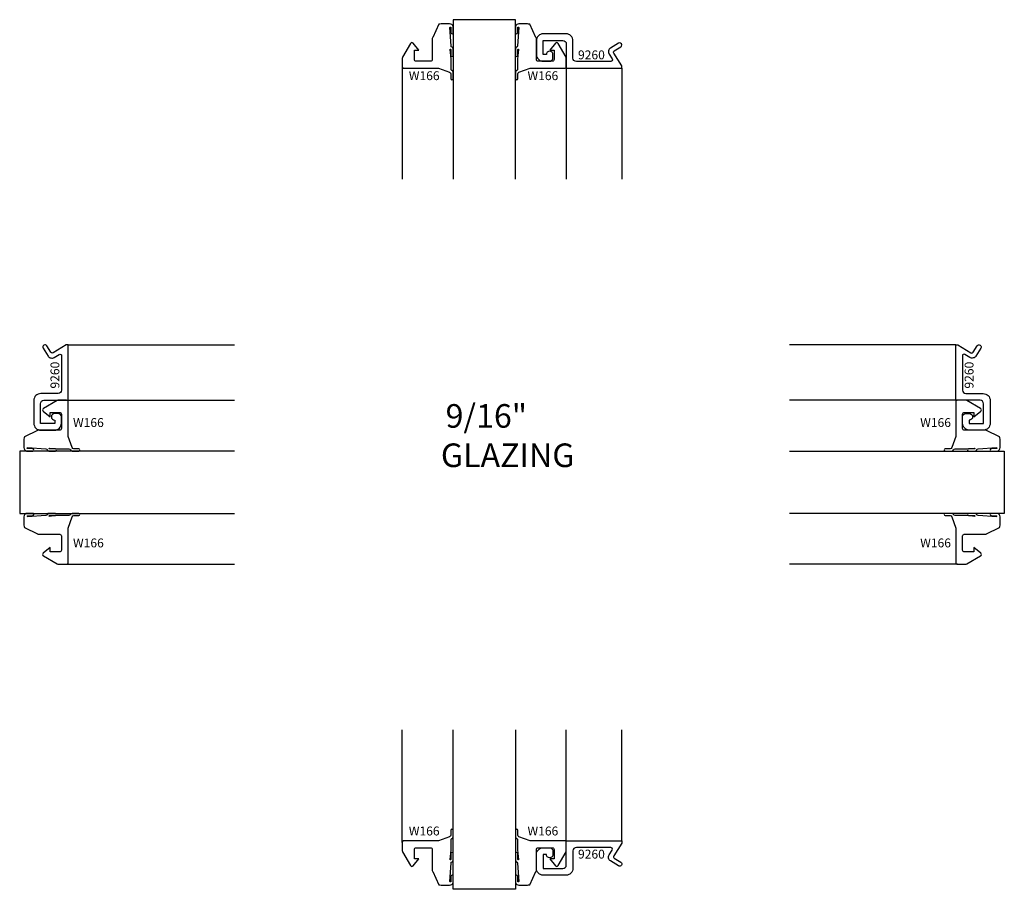
# Model space of a CAD drawing. Units: inches. Extents: x -4.39 to 4.49, y -3.72 to 4.12.
import ezdxf
from ezdxf.enums import TextEntityAlignment as Align

# ---------------------------------------------------------------- set-up
doc = ezdxf.new("R2010")
doc.units = ezdxf.units.IN
doc.header["$LTSCALE"] = 0.5
doc.header["$MEASUREMENT"] = 0
for name, color, linetype in [('EFCO_Detail_Notes', 3, 'Continuous'), ('EFCO_Die', 7, 'Continuous'), ('EFCO_Die_BackGround', 9, 'Continuous'), ('EFCO_Die_Text', 6, 'Continuous'), ('EFCO_Glass', 4, 'Continuous'), ('EFCO_Glazing_Gasket', 3, 'Continuous')]:
    doc.layers.add(name, color=color, linetype=linetype)
doc.styles.add('SIMPLEX', font='simplex.shx')

# ---------------------------------------------------------------- blocks, each defined once
blk = doc.blocks.new('9260')
at = {"layer": 'EFCO_Die'}
blk.add_lwpolyline([(-0.77, -0.248), (-0.77, -0.124, -0.414214), (-0.708, -0.062), (-0.651, -0.062, -0.414214), (-0.62, -0.093), (-0.62, -0.122, -1), (-0.68, -0.122), (-0.71, -0.122), (-0.71, -0.25), (-0.531, -0.25, 0.414214), (-0.5, -0.219), (-0.5, 0), (0, 0), (0, -0.02), (-0.072, -0.1353, 0.414214), (-0.0673, -0.1559), (-0.0094, -0.1921, -1), (-0.0306, -0.226), (-0.1012, -0.1819, -0.414214), (-0.1139, -0.1268), (-0.0865, -0.0829, 0.589045), (-0.0992, -0.06), (-0.409, -0.06, 0.414214), (-0.44, -0.091), (-0.44, -0.248, -0.414214), (-0.502, -0.31), (-0.708, -0.31, -0.414214)], format="xyb", close=True, dxfattribs=at)
at = {"layer": 'EFCO_Die_Text', "ltscale": 0.5, "style": 'SIMPLEX', "flags": 8}
blk.add_attdef('DIENO', text='', height=0.08, dxfattribs=at).set_placement((-0.2737, -0.12), align=Align.MIDDLE_CENTER)
blk = doc.blocks.new('s40Xg403SL')
at = {"layer": 'EFCO_Die_BackGround'}
for p, q in [((-1.9785, -0.015), (-1.9785, 1)), ((-0.5, -0.015), (-0.5, 1)), ((0, 0), (0, 1))]:
    blk.add_line(p, q, dxfattribs=at)
at = {"layer": 'EFCO_Glass'}
blk.add_lwpolyline([(-0.958, 1), (-0.958, -0.4375), (-1.5205, -0.4375), (-1.5205, 1)], dxfattribs=at)
at = {"layer": 'EFCO_Glazing_Gasket'}
for points in [[(-1.649, -0.3956, 0.055435), (-1.607, -0.4), (-1.552, -0.3995), (-1.5404, -0.3964, 0.30188), (-1.5205, -0.3755), (-1.5205, -0.3203, 0.873138), (-1.5401, -0.3176), (-1.5417, -0.3685, -0.524411), (-1.551, -0.3659), (-1.539, -0.2024, -0.339454), (-1.5298, -0.1886, 0.303409), (-1.5205, -0.1747), (-1.5205, -0.1147, 1), (-1.5405, -0.1147), (-1.5405, -0.1683), (-1.5435, -0.1714, -0.540308), (-1.5474, -0.1683), (-1.5404, -0.1132), (-1.539, -0.0774), (-1.539, 0.0061, -0.265356), (-1.5316, 0.0201, 0.339454), (-1.5205, 0.0346), (-1.5205, 0.0944, 0.999995), (-1.5405, 0.0944), (-1.5405, 0.05, -0.339454), (-1.5516, 0.0355), (-1.6528, 0), (-1.9635, 0, 0.414214), (-1.9785, -0.015), (-1.9785, -0.091, 0.131651), (-1.9765, -0.0985), (-1.9043, -0.2236, 0.526181), (-1.8799, -0.2255), (-1.8285, -0.162), (-1.8685, -0.162), (-1.8685, -0.077, -0.414214), (-1.8535, -0.062), (-1.7235, -0.062, -0.414214), (-1.7085, -0.077), (-1.7085, -0.2674, 0.198912), (-1.7041, -0.278)], [(-0.7744, -0.278, 0.198912), (-0.77, -0.2674), (-0.77, -0.077, -0.414214), (-0.755, -0.062), (-0.625, -0.062, -0.414214), (-0.61, -0.077), (-0.61, -0.162), (-0.65, -0.162), (-0.5986, -0.2255, 0.526181), (-0.5742, -0.2236), (-0.502, -0.0985, 0.131651), (-0.5, -0.091), (-0.5, -0.015, 0.414214), (-0.515, 0), (-0.8257, 0), (-0.9269, 0.0355, -0.339454), (-0.938, 0.05), (-0.938, 0.0944, 0.999995), (-0.958, 0.0944), (-0.958, 0.0346, 0.339454), (-0.9469, 0.0201, -0.265356), (-0.9395, 0.0061), (-0.9395, -0.0774), (-0.9381, -0.1132), (-0.9311, -0.1683, -0.540308), (-0.935, -0.1714), (-0.938, -0.1683), (-0.938, -0.1147, 1), (-0.958, -0.1147), (-0.958, -0.1747, 0.303409), (-0.9487, -0.1886, -0.339454), (-0.9395, -0.2024), (-0.9275, -0.3659, -0.524411), (-0.9368, -0.3685), (-0.9384, -0.3176, 0.873138), (-0.958, -0.3203), (-0.958, -0.3755, 0.30188), (-0.9381, -0.3964), (-0.9265, -0.3995), (-0.8715, -0.4, 0.055435), (-0.8295, -0.3956)]]:
    blk.add_lwpolyline(points, format="xyb", close=True, dxfattribs=at)
at = {"layer": 'EFCO_Die'}
blk.add_blockref('9260', (0, 0), dxfattribs=at).add_auto_attribs({'DIENO': '9260'})
at = {"layer": 'EFCO_Die_Text', "color": 1, "linetype": 'Continuous', "style": 'SIMPLEX'}
for p in [(-1.7808, 0.0782), (-0.7111, 0.0782)]:
    blk.add_text('W166', height=0.08, dxfattribs=at).set_placement(p, align=Align.MIDDLE)
blk = doc.blocks.new('s40Xg403RJ')
at = {"layer": 'EFCO_Die_BackGround'}
for p, q in [((0, 0), (-1.5, 0)), ((0.015, -0.5), (-1.5, -0.5)), ((0.015, -1.9785), (-1.5, -1.9785))]:
    blk.add_line(p, q, dxfattribs=at)
at = {"layer": 'EFCO_Glass'}
blk.add_lwpolyline([(-1.5, -0.958), (0.4375, -0.958), (0.4375, -1.5205), (-1.5, -1.5205)], dxfattribs=at)
at = {"layer": 'EFCO_Glazing_Gasket'}
for points in [[(0.278, -0.7744, 0.198912), (0.2674, -0.77), (0.077, -0.77, -0.414214), (0.062, -0.755), (0.062, -0.625, -0.414214), (0.077, -0.61), (0.162, -0.61), (0.162, -0.65), (0.2255, -0.5986, 0.526181), (0.2236, -0.5742), (0.0985, -0.502, 0.131651), (0.091, -0.5), (0.015, -0.5, 0.414214), (0, -0.515), (0, -0.8257), (-0.0355, -0.9269, -0.339454), (-0.05, -0.938), (-0.0944, -0.938, 0.999995), (-0.0944, -0.958), (-0.0346, -0.958, 0.339454), (-0.0201, -0.9469, -0.265356), (-0.0061, -0.9395), (0.0774, -0.9395), (0.1132, -0.9381), (0.1683, -0.9311, -0.540308), (0.1714, -0.935), (0.1683, -0.938), (0.1147, -0.938, 1), (0.1147, -0.958), (0.1747, -0.958, 0.303409), (0.1886, -0.9487, -0.339454), (0.2024, -0.9395), (0.3659, -0.9275, -0.524411), (0.3685, -0.9368), (0.3176, -0.9384, 0.873138), (0.3203, -0.958), (0.3755, -0.958, 0.30188), (0.3964, -0.9381), (0.3995, -0.9265), (0.4, -0.8715, 0.055435), (0.3956, -0.8295)], [(0.3956, -1.649, 0.055435), (0.4, -1.607), (0.3995, -1.552), (0.3964, -1.5404, 0.30188), (0.3755, -1.5205), (0.3203, -1.5205, 0.873138), (0.3176, -1.5401), (0.3685, -1.5417, -0.524411), (0.3659, -1.551), (0.2024, -1.539, -0.339454), (0.1886, -1.5298, 0.303409), (0.1747, -1.5205), (0.1147, -1.5205, 1), (0.1147, -1.5405), (0.1683, -1.5405), (0.1714, -1.5435, -0.540308), (0.1683, -1.5474), (0.1132, -1.5404), (0.0774, -1.539), (-0.0061, -1.539, -0.265356), (-0.0201, -1.5316, 0.339454), (-0.0346, -1.5205), (-0.0944, -1.5205, 0.999995), (-0.0944, -1.5405), (-0.05, -1.5405, -0.339454), (-0.0355, -1.5516), (0, -1.6528), (0, -1.9635, 0.414214), (0.015, -1.9785), (0.091, -1.9785, 0.131651), (0.0985, -1.9765), (0.2236, -1.9043, 0.526181), (0.2255, -1.8799), (0.162, -1.8285), (0.162, -1.8685), (0.077, -1.8685, -0.414214), (0.062, -1.8535), (0.062, -1.7235, -0.414214), (0.077, -1.7085), (0.2674, -1.7085, 0.198912), (0.278, -1.7041)]]:
    blk.add_lwpolyline(points, format="xyb", close=True, dxfattribs=at)
at = {"layer": 'EFCO_Die', "rotation": 90}
blk.add_blockref('9260', (0, 0), dxfattribs=at).add_auto_attribs({'DIENO': '9260'})
at = {"layer": 'EFCO_Die_Text', "color": 1, "linetype": 'Continuous', "style": 'SIMPLEX'}
for p in [(-0.1819, -0.7118), (-0.1819, -1.7975)]:
    blk.add_text('W166', height=0.08, dxfattribs=at).set_placement(p, align=Align.MIDDLE)
blk = doc.blocks.new('s40Xg403LJ')
at = {"layer": 'EFCO_Die_BackGround'}
for p, q in [((0, 0), (1.5, 0)), ((-0.015, -0.5), (1.5, -0.5)), ((-0.015, -1.9785), (1.5, -1.9785))]:
    blk.add_line(p, q, dxfattribs=at)
at = {"layer": 'EFCO_Glass'}
blk.add_lwpolyline([(1.5, -0.958), (-0.4375, -0.958), (-0.4375, -1.5205), (1.5, -1.5205)], dxfattribs=at)
at = {"layer": 'EFCO_Glazing_Gasket'}
for points in [[(-0.3956, -0.8295, 0.055435), (-0.4, -0.8715), (-0.3995, -0.9265), (-0.3964, -0.9381, 0.30188), (-0.3755, -0.958), (-0.3203, -0.958, 0.873138), (-0.3176, -0.9384), (-0.3685, -0.9368, -0.524411), (-0.3659, -0.9275), (-0.2024, -0.9395, -0.339454), (-0.1886, -0.9487, 0.303409), (-0.1747, -0.958), (-0.1147, -0.958, 1), (-0.1147, -0.938), (-0.1683, -0.938), (-0.1714, -0.935, -0.540308), (-0.1683, -0.9311), (-0.1132, -0.9381), (-0.0774, -0.9395), (0.0061, -0.9395, -0.265356), (0.0201, -0.9469, 0.339454), (0.0346, -0.958), (0.0944, -0.958, 0.999995), (0.0944, -0.938), (0.05, -0.938, -0.339454), (0.0355, -0.9269), (0, -0.8257), (0, -0.515, 0.414214), (-0.015, -0.5), (-0.091, -0.5, 0.131651), (-0.0985, -0.502), (-0.2236, -0.5742, 0.526181), (-0.2255, -0.5986), (-0.162, -0.65), (-0.162, -0.61), (-0.077, -0.61, -0.414214), (-0.062, -0.625), (-0.062, -0.755, -0.414214), (-0.077, -0.77), (-0.2674, -0.77, 0.198912), (-0.278, -0.7744)], [(-0.278, -1.7041, 0.198912), (-0.2674, -1.7085), (-0.077, -1.7085, -0.414214), (-0.062, -1.7235), (-0.062, -1.8535, -0.414214), (-0.077, -1.8685), (-0.162, -1.8685), (-0.162, -1.8285), (-0.2255, -1.8799, 0.526181), (-0.2236, -1.9043), (-0.0985, -1.9765, 0.131651), (-0.091, -1.9785), (-0.015, -1.9785, 0.414214), (0, -1.9635), (0, -1.6528), (0.0355, -1.5516, -0.339454), (0.05, -1.5405), (0.0944, -1.5405, 0.999995), (0.0944, -1.5205), (0.0346, -1.5205, 0.339454), (0.0201, -1.5316, -0.265356), (0.0061, -1.539), (-0.0774, -1.539), (-0.1132, -1.5404), (-0.1683, -1.5474, -0.540308), (-0.1714, -1.5435), (-0.1683, -1.5405), (-0.1147, -1.5405, 1), (-0.1147, -1.5205), (-0.1747, -1.5205, 0.303409), (-0.1886, -1.5298, -0.339454), (-0.2024, -1.539), (-0.3659, -1.551, -0.524411), (-0.3685, -1.5417), (-0.3176, -1.5401, 0.873138), (-0.3203, -1.5205), (-0.3755, -1.5205, 0.30188), (-0.3964, -1.5404), (-0.3995, -1.552), (-0.4, -1.607, 0.055435), (-0.3956, -1.649)]]:
    blk.add_lwpolyline(points, format="xyb", close=True, dxfattribs=at)
at = {"layer": 'EFCO_Die'}
ref = blk.add_blockref('9260', (0, 0), dxfattribs=dict(at, xscale=-1, rotation=270))
ref.add_attrib('DIENO', '9260', dxfattribs={"layer": 'EFCO_Die_Text', "ltscale": 0.5, "height": 0.08, "rotation": 90, "style": 'SIMPLEX', "flags": 8}).set_placement((-0.12, -0.2737), align=Align.MIDDLE_CENTER)
at = {"layer": 'EFCO_Die_Text', "color": 1, "linetype": 'Continuous', "style": 'SIMPLEX'}
for p in [(0.1819, -0.7118), (0.1819, -1.7975)]:
    blk.add_text('W166', height=0.08, dxfattribs=at).set_placement(p, align=Align.MIDDLE)
blk = doc.blocks.new('s40Xg403HD')
at = {"layer": 'EFCO_Die_BackGround'}
for p, q in [((-1.9785, 0.015), (-1.9785, -1)), ((-0.5, 0.015), (-0.5, -1)), ((0, 0), (0, -1))]:
    blk.add_line(p, q, dxfattribs=at)
at = {"layer": 'EFCO_Glass'}
blk.add_lwpolyline([(-0.958, -1), (-0.958, 0.4375), (-1.5205, 0.4375), (-1.5205, -1)], dxfattribs=at)
at = {"layer": 'EFCO_Glazing_Gasket'}
for points in [[(-1.7041, 0.278, 0.198912), (-1.7085, 0.2674), (-1.7085, 0.077, -0.414214), (-1.7235, 0.062), (-1.8535, 0.062, -0.414214), (-1.8685, 0.077), (-1.8685, 0.162), (-1.8285, 0.162), (-1.8799, 0.2255, 0.526181), (-1.9043, 0.2236), (-1.9765, 0.0985, 0.131651), (-1.9785, 0.091), (-1.9785, 0.015, 0.414214), (-1.9635, 0), (-1.6528, 0), (-1.5516, -0.0355, -0.339454), (-1.5405, -0.05), (-1.5405, -0.0944, 0.999995), (-1.5205, -0.0944), (-1.5205, -0.0346, 0.339454), (-1.5316, -0.0201, -0.265356), (-1.539, -0.0061), (-1.539, 0.0774), (-1.5404, 0.1132), (-1.5474, 0.1683, -0.540308), (-1.5435, 0.1714), (-1.5405, 0.1683), (-1.5405, 0.1147, 1), (-1.5205, 0.1147), (-1.5205, 0.1747, 0.303409), (-1.5298, 0.1886, -0.339454), (-1.539, 0.2024), (-1.551, 0.3659, -0.524411), (-1.5417, 0.3685), (-1.5401, 0.3176, 0.873138), (-1.5205, 0.3203), (-1.5205, 0.3755, 0.30188), (-1.5404, 0.3964), (-1.552, 0.3995), (-1.607, 0.4, 0.055435), (-1.649, 0.3956)], [(-0.8295, 0.3956, 0.055435), (-0.8715, 0.4), (-0.9265, 0.3995), (-0.9381, 0.3964, 0.30188), (-0.958, 0.3755), (-0.958, 0.3203, 0.873138), (-0.9384, 0.3176), (-0.9368, 0.3685, -0.524411), (-0.9275, 0.3659), (-0.9395, 0.2024, -0.339454), (-0.9487, 0.1886, 0.303409), (-0.958, 0.1747), (-0.958, 0.1147, 1), (-0.938, 0.1147), (-0.938, 0.1683), (-0.935, 0.1714, -0.540308), (-0.9311, 0.1683), (-0.9381, 0.1132), (-0.9395, 0.0774), (-0.9395, -0.0061, -0.265356), (-0.9469, -0.0201, 0.339454), (-0.958, -0.0346), (-0.958, -0.0944, 0.999995), (-0.938, -0.0944), (-0.938, -0.05, -0.339454), (-0.9269, -0.0355), (-0.8257, 0), (-0.515, 0, 0.414214), (-0.5, 0.015), (-0.5, 0.091, 0.131651), (-0.502, 0.0985), (-0.5742, 0.2236, 0.526181), (-0.5986, 0.2255), (-0.65, 0.162), (-0.61, 0.162), (-0.61, 0.077, -0.414214), (-0.625, 0.062), (-0.755, 0.062, -0.414214), (-0.77, 0.077), (-0.77, 0.2674, 0.198912), (-0.7744, 0.278)]]:
    blk.add_lwpolyline(points, format="xyb", close=True, dxfattribs=at)
at = {"layer": 'EFCO_Die'}
ref = blk.add_blockref('9260', (0, 0), dxfattribs=dict(at, xscale=-1, rotation=180))
ref.add_attrib('DIENO', '9260', dxfattribs={"layer": 'EFCO_Die_Text', "ltscale": 0.5, "height": 0.08, "style": 'SIMPLEX', "flags": 8}).set_placement((-0.2737, 0.12), align=Align.MIDDLE_CENTER)
at = {"layer": 'EFCO_Die_Text', "color": 1, "linetype": 'Continuous', "style": 'SIMPLEX'}
for p in [(-1.7808, -0.0782), (-0.7111, -0.0782)]:
    blk.add_text('W166', height=0.08, dxfattribs=at).set_placement(p, align=Align.MIDDLE)

msp = doc.modelspace()

# ---------------------------------------------------------------- block references
at = {"layer": 'EFCO_Glass'}
for name, p in [('s40Xg403HD', (1.0382, 3.6843)), ('s40Xg403LJ', (-3.9513, 1.1892)), ('s40Xg403RJ', (4.0487, 1.1892)), ('s40Xg403SL', (1.0382, -3.2848))]:
    msp.add_blockref(name, p, dxfattribs=at)

# ---------------------------------------------------------------- texts
at = {"layer": 'EFCO_Detail_Notes', "insert": (-0.5924, 0.654), "char_height": 0.212842, "width": 1.266917, "attachment_point": 1, "style": 'SIMPLEX'}
msp.add_mtext('\\pi0.19764;9/16"  \\P\\pi0;GLAZING', dxfattribs=at)

doc.saveas('drawing.dxf')
